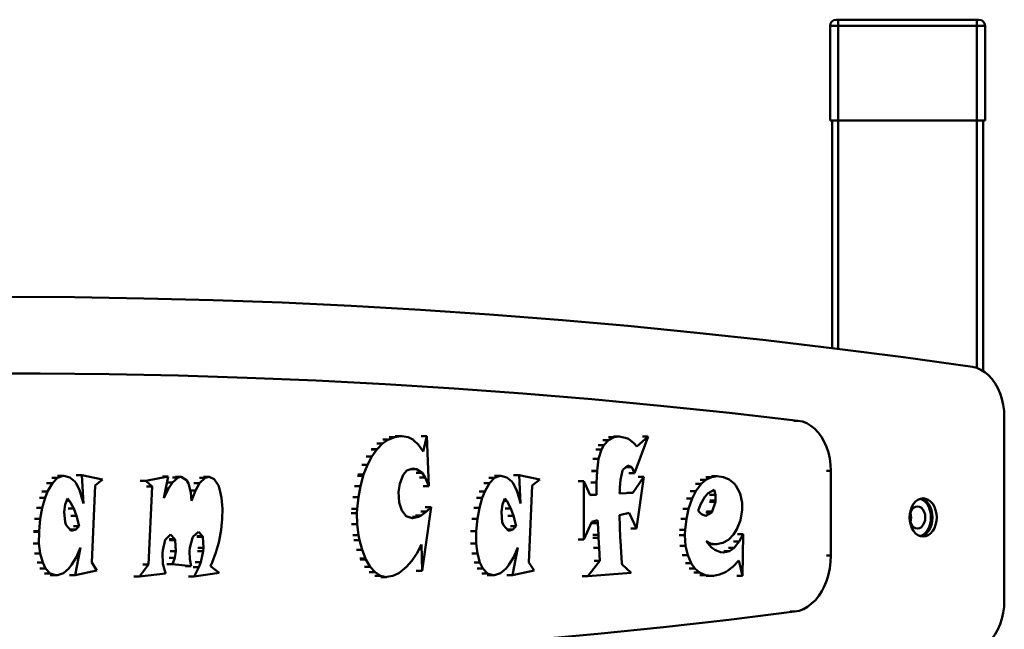
# Model space of a CAD drawing. Units: millimetres. Extents: x 6737 to 20504, y 2843 to 10162.
# Drawn here: x 19930 to 20420, y 5316 to 5619 of the extents above; entities that cross this region are included whole.
import ezdxf

# ---------------------------------------------------------------- set-up
doc = ezdxf.new("R2010")
doc.units = ezdxf.units.MM
doc.layers.add('Dimensions', color=7, linetype='Continuous', lineweight=50)

msp = doc.modelspace()

# ---------------------------------------------------------------- linework, layer by layer
at = {"layer": 'Dimensions'}
for p, q in [((20337.05, 5616.1), (20333.05, 5616.1)), ((20333.05, 5569.1), (20333.05, 5616.1)), ((20336.05, 5619.1), (20337.05, 5619.1)), ((20337.05, 5616.1), (20337.05, 5619.1)), ((20337.05, 5619.1), (20406.05, 5619.1)), ((20337.05, 5569.1), (20337.05, 5616.1)), ((20406.05, 5616.1), (20337.05, 5616.1)), ((20406.05, 5616.1), (20406.05, 5619.1)), ((20406.05, 5619.1), (20407.05, 5619.1)), ((20406.05, 5569.1), (20406.05, 5616.1)), ((20410.05, 5616.1), (20406.05, 5616.1)), ((20410.05, 5569.1), (20410.05, 5616.1)), ((20333.05, 5569.1), (20337.05, 5569.1)), ((20334.05, 5455.99), (20334.05, 5569.1)), ((20337.05, 5569.1), (20406.05, 5569.1)), ((20337.05, 5569.1), (20337.05, 5455.62)), ((20406.05, 5569.1), (20410.05, 5569.1)), ((20406.05, 5446.05), (20406.05, 5569.1)), ((20409.05, 5569.1), (20409.05, 5444.63)), ((20317.18, 5419.91), (20315.06, 5419.91)), ((20419.63, 5421.73), (20419.63, 5330.52)), ((20110.56, 5408.58), (20113.52, 5410.52)), ((20113.52, 5410.52), (20110.69, 5410.52)), ((20110.84, 5410.62), (20113.67, 5410.62)), ((20113.52, 5410.52), (20113.67, 5410.62)), ((20113.67, 5410.62), (20116.55, 5411.7)), ((20113.73, 5411.7), (20116.55, 5411.7)), ((20116.55, 5411.7), (20119.67, 5412.23)), ((20119.67, 5412.23), (20116.84, 5412.23)), ((20119.67, 5412.23), (20120.2, 5412.23)), ((20120.2, 5412.23), (20123.23, 5411.7)), ((20123.23, 5411.7), (20125.96, 5410.41)), ((20125.96, 5410.41), (20125.96, 5410.3)), ((20125.96, 5410.3), (20128.47, 5407.94)), ((20129.74, 5412.23), (20132.56, 5412.23)), ((20130.74, 5404.61), (20132.56, 5412.23)), ((20132.56, 5412.23), (20133.47, 5387.34)), ((20220.03, 5410.3), (20222.86, 5410.3)), ((20220.51, 5407.73), (20222.86, 5410.3)), ((20222.86, 5410.3), (20225.74, 5411.7)), ((20222.91, 5411.7), (20225.74, 5411.7)), ((20225.42, 5412.02), (20228.24, 5412.02)), ((20225.74, 5411.7), (20228.24, 5412.02)), ((20228.24, 5412.02), (20231.13, 5411.48)), ((20231.13, 5411.48), (20232.8, 5410.84)), ((20232.8, 5410.84), (20235.38, 5408.8)), ((20242.51, 5412.02), (20235.76, 5393.88)), ((20236.97, 5407.08), (20242.51, 5412.02)), ((20239.68, 5412.02), (20242.51, 5412.02)), ((20107.68, 5405.69), (20104.85, 5405.69)), ((20105, 5405.79), (20107.83, 5405.79)), ((20105.17, 5402.15), (20107.68, 5405.69)), ((20107.68, 5405.69), (20107.83, 5405.79)), ((20107.73, 5408.58), (20110.56, 5408.58)), ((20107.83, 5405.79), (20110.56, 5408.58)), ((20128.47, 5407.94), (20130.74, 5404.61)), ((20216.54, 5405.58), (20219.37, 5405.58)), ((20217.68, 5407.73), (20220.51, 5407.73)), ((20217.93, 5400.96), (20219.37, 5405.58)), ((20219.37, 5405.58), (20220.51, 5407.73)), ((20235.38, 5408.8), (20236.97, 5407.08)), ((20102.34, 5402.15), (20105.17, 5402.15)), ((20102.97, 5397.96), (20105.17, 5402.15)), ((20215.1, 5400.96), (20217.93, 5400.96)), ((20217.17, 5394.96), (20217.93, 5400.96)), ((20100.14, 5397.96), (20102.97, 5397.96)), ((20101.08, 5393.24), (20102.97, 5397.96)), ((20122.62, 5395.17), (20120.8, 5393.02)), ((20125.58, 5396.24), (20122.62, 5395.17)), ((20124.65, 5395.81), (20127.48, 5395.81)), ((20127.48, 5395.81), (20125.58, 5396.24)), ((20130.14, 5393.99), (20127.48, 5395.81)), ((20214.34, 5394.96), (20217.17, 5394.96)), ((20217.17, 5394.85), (20214.34, 5394.85)), ((20216.94, 5389.27), (20217.17, 5394.85)), ((20217.17, 5394.85), (20217.17, 5394.96)), ((20229.84, 5395.17), (20228.85, 5390.56)), ((20229.91, 5395.49), (20229.84, 5395.17)), ((20232.49, 5397.75), (20229.91, 5395.49)), ((20231.64, 5396.89), (20234.47, 5396.89)), ((20234.47, 5396.89), (20232.49, 5397.75)), ((20235.76, 5393.88), (20234.47, 5396.89)), ((20333.37, 5394.99), (20331.25, 5394.99)), ((20333.37, 5352.98), (20333.37, 5394.99)), ((19946.11, 5391.52), (19948.94, 5391.52)), ((19946.36, 5388.95), (19948.94, 5391.52)), ((19951.75, 5392.49), (19948.92, 5392.49)), ((19948.94, 5391.52), (19951.75, 5392.49)), ((19951.75, 5392.49), (19952.05, 5392.49)), ((19952.05, 5392.49), (19955.01, 5391.74)), ((19955.01, 5391.74), (19957.52, 5389.7)), ((19957.52, 5389.7), (19957.97, 5389.05)), ((19958.25, 5392.81), (19961.08, 5392.81)), ((19961.77, 5378.75), (19961.08, 5392.81)), ((19961.08, 5392.81), (19971.33, 5390.66)), ((19971.33, 5390.66), (19967.61, 5387.66)), ((19990.05, 5390.02), (19992.88, 5390.02)), ((19992.88, 5390.02), (20003.88, 5392.17)), ((19996.06, 5387.23), (19992.88, 5390.02)), ((20001.05, 5392.17), (20003.88, 5392.17)), ((20003.88, 5392.17), (20001.83, 5381.44)), ((20006.08, 5389.27), (20008.96, 5391.74)), ((20006.13, 5391.74), (20008.96, 5391.74)), ((20007.65, 5392.06), (20010.48, 5392.06)), ((20008.96, 5391.74), (20010.48, 5392.06)), ((20010.48, 5392.06), (20012.98, 5390.45)), ((20012.98, 5390.45), (20013.97, 5388.73)), ((20019.49, 5391.52), (20022.32, 5391.52)), ((20019.51, 5388.95), (20022.32, 5391.52)), ((20021.46, 5392.06), (20024.29, 5392.06)), ((20022.32, 5391.52), (20024.29, 5392.06)), ((20024.29, 5392.06), (20026.87, 5390.88)), ((20026.87, 5390.88), (20028.92, 5387.66)), ((20100.85, 5392.49), (20098.02, 5392.49)), ((20098.25, 5393.24), (20101.08, 5393.24)), ((20099.48, 5387.34), (20100.85, 5392.49)), ((20100.85, 5392.49), (20101.08, 5393.24)), ((20120.8, 5393.02), (20119.06, 5388.52)), ((20127.31, 5393.99), (20130.14, 5393.99)), ((20128.9, 5391.63), (20131.73, 5391.63)), ((20131.73, 5391.63), (20130.14, 5393.99)), ((20133.47, 5387.34), (20131.73, 5391.63)), ((20163.42, 5391.52), (20166.25, 5391.52)), ((20163.67, 5388.95), (20166.25, 5391.52)), ((20169.06, 5392.49), (20166.23, 5392.49)), ((20166.25, 5391.52), (20169.06, 5392.49)), ((20169.06, 5392.49), (20169.36, 5392.49)), ((20169.36, 5392.49), (20172.32, 5391.74)), ((20172.32, 5391.74), (20174.83, 5389.7)), ((20174.83, 5389.7), (20175.28, 5389.05)), ((20175.64, 5392.81), (20178.47, 5392.81)), ((20179.08, 5378.75), (20178.47, 5392.81)), ((20178.47, 5392.81), (20188.64, 5390.66)), ((20188.64, 5390.66), (20184.92, 5387.66)), ((20207.81, 5389.81), (20210.64, 5389.81)), ((20210.64, 5360.94), (20210.64, 5389.81)), ((20210.64, 5389.81), (20213.75, 5382.94)), ((20228.85, 5390.56), (20228.55, 5386.69)), ((20232.93, 5393.88), (20235.76, 5393.88)), ((20235, 5384.12), (20240.38, 5392.06)), ((20240.38, 5392.06), (20236.74, 5366.31)), ((20237.56, 5392.06), (20240.38, 5392.06)), ((20268.36, 5390.56), (20271.19, 5390.56)), ((20268.91, 5388.52), (20271.19, 5390.56)), ((20271.19, 5390.56), (20274.07, 5391.95)), ((20271.25, 5391.95), (20274.07, 5391.95)), ((20274.05, 5392.38), (20276.88, 5392.38)), ((20274.07, 5391.95), (20276.88, 5392.38)), ((20276.88, 5392.38), (20280.07, 5391.95)), ((20280.07, 5391.95), (20282.88, 5390.77)), ((20282.88, 5390.77), (20285.3, 5388.73)), ((19941.11, 5384.76), (19943.93, 5384.76)), ((19942.72, 5381.54), (19943.93, 5384.76)), ((19943.53, 5388.95), (19946.36, 5388.95)), ((19943.93, 5384.76), (19946.36, 5388.95)), ((19957.97, 5389.05), (19959.79, 5385.62)), ((19959.79, 5385.62), (19961.23, 5380.9)), ((19967.61, 5387.66), (19965.94, 5349.57)), ((19993.23, 5387.23), (19996.06, 5387.23)), ((19994.24, 5348.49), (19996.06, 5387.23)), ((20001.83, 5381.44), (20004.03, 5386.26)), ((20002.75, 5386.26), (20004.03, 5386.26)), ((20003.32, 5389.27), (20006.08, 5389.27)), ((20004.03, 5386.26), (20006.08, 5389.27)), ((20013.97, 5388.73), (20015.18, 5384.23)), ((20014.89, 5385.3), (20017.46, 5385.3)), ((20015.56, 5380.04), (20017.46, 5385.3)), ((20016.68, 5388.95), (20019.51, 5388.95)), ((20017.46, 5385.3), (20019.51, 5388.95)), ((20028.92, 5387.66), (20029.52, 5386.16)), ((20029.52, 5386.16), (20030.51, 5381.54)), ((20096.65, 5387.34), (20099.48, 5387.34)), ((20098.5, 5381.97), (20099.48, 5387.34)), ((20119.06, 5388.52), (20118.53, 5384.55)), ((20130.65, 5387.34), (20133.47, 5387.34)), ((20158.49, 5384.76), (20161.32, 5384.76)), ((20160.03, 5381.54), (20161.32, 5384.76)), ((20160.85, 5388.95), (20163.67, 5388.95)), ((20161.32, 5384.76), (20163.67, 5388.95)), ((20175.28, 5389.05), (20177.1, 5385.62)), ((20177.1, 5385.62), (20178.62, 5380.9)), ((20184.92, 5387.66), (20183.33, 5349.57)), ((20214.11, 5389.27), (20216.94, 5389.27)), ((20216.94, 5383.04), (20216.94, 5389.27)), ((20228.47, 5384.98), (20228.4, 5383.69)), ((20228.55, 5386.69), (20228.47, 5384.98)), ((20263.51, 5384.98), (20266.33, 5384.98)), ((20264.44, 5381.22), (20266.33, 5384.98)), ((20266.09, 5388.52), (20268.91, 5388.52)), ((20266.33, 5384.98), (20268.91, 5388.52)), ((20275.36, 5385.51), (20272.33, 5383.9)), ((20275.97, 5383.04), (20275.36, 5385.51)), ((20285.3, 5388.73), (20286.21, 5387.66)), ((20286.21, 5387.66), (20288.26, 5383.69)), ((19939.89, 5381.54), (19942.72, 5381.54)), ((19941.28, 5376.71), (19942.72, 5381.54)), ((19953.87, 5381.22), (19952.74, 5378.32)), ((19953.45, 5380.15), (19954.86, 5380.15)), ((19954.86, 5380.15), (19953.87, 5381.22)), ((19956.99, 5376.39), (19954.86, 5380.15)), ((19961.23, 5380.9), (19961.77, 5378.75)), ((20015.18, 5384.23), (20015.56, 5380.04)), ((20030.51, 5381.54), (20030.97, 5376.18)), ((20095.67, 5381.97), (20098.5, 5381.97)), ((20097.96, 5376.18), (20098.5, 5381.97)), ((20118.53, 5384.55), (20118.75, 5379.29)), ((20157.2, 5381.54), (20160.03, 5381.54)), ((20158.67, 5376.71), (20160.03, 5381.54)), ((20171.26, 5381.22), (20170.12, 5378.32)), ((20170.84, 5380.15), (20172.25, 5380.15)), ((20172.25, 5380.15), (20171.26, 5381.22)), ((20174.37, 5376.39), (20172.25, 5380.15)), ((20178.62, 5380.9), (20179.08, 5378.75)), ((20213.75, 5382.94), (20216.94, 5383.04)), ((20214.11, 5383.04), (20216.94, 5383.04)), ((20228.4, 5383.69), (20235, 5384.12)), ((20232.17, 5384.12), (20235, 5384.12)), ((20261.61, 5381.22), (20264.44, 5381.22)), ((20262.69, 5376.18), (20264.44, 5381.22)), ((20270.81, 5382.19), (20268.54, 5378.22)), ((20272.33, 5383.9), (20270.81, 5382.19)), ((20273.14, 5383.04), (20275.97, 5383.04)), ((20273.22, 5380.25), (20276.05, 5380.25)), ((20276.05, 5380.25), (20275.97, 5383.04)), ((20275.97, 5379.61), (20276.05, 5380.25)), ((20288.26, 5383.69), (20289.25, 5379.18)), ((19938.45, 5376.71), (19941.28, 5376.71)), ((19940.37, 5371.24), (19941.28, 5376.71)), ((19952.74, 5378.32), (19952.28, 5374.68)), ((19956.99, 5376.39), (19954.16, 5376.39)), ((19958.35, 5372.64), (19956.99, 5376.39)), ((20030.97, 5376.18), (20030.81, 5371.24)), ((20095.14, 5376.18), (20097.96, 5376.18)), ((20097.81, 5373.92), (20097.96, 5376.18)), ((20118.75, 5379.29), (20120.12, 5375.32)), ((20120.12, 5375.32), (20122.32, 5372.53)), ((20129.58, 5374.89), (20132.41, 5374.89)), ((20129.68, 5372.85), (20132.41, 5374.89)), ((20134.61, 5376.93), (20130.14, 5345.38)), ((20131.78, 5376.93), (20134.61, 5376.93)), ((20132.41, 5374.89), (20134.61, 5376.93)), ((20155.84, 5376.71), (20158.67, 5376.71)), ((20157.68, 5371.24), (20158.67, 5376.71)), ((20170.12, 5378.32), (20169.59, 5374.68)), ((20174.37, 5376.39), (20171.54, 5376.39)), ((20175.66, 5372.64), (20174.37, 5376.39)), ((20259.86, 5376.18), (20262.69, 5376.18)), ((20261.63, 5371.24), (20262.69, 5376.18)), ((20268.54, 5378.22), (20267.47, 5375.21)), ((20267.47, 5375.21), (20269.14, 5373.49)), ((20271.63, 5374.89), (20274.45, 5374.89)), ((20275.97, 5379.61), (20273.14, 5379.61)), ((20274.15, 5374.35), (20274.45, 5374.89)), ((20274.45, 5374.89), (20275.97, 5379.61)), ((20289.33, 5375.64), (20288.49, 5370.49)), ((20289.25, 5379.18), (20289.33, 5375.64)), ((19937.54, 5371.24), (19940.37, 5371.24)), ((19939.76, 5365.12), (19940.37, 5371.24)), ((19952.28, 5374.68), (19952.74, 5369.52)), ((19955.52, 5372.64), (19958.35, 5372.64)), ((19959.64, 5367.49), (19958.35, 5372.64)), ((20030.81, 5371.24), (20030.28, 5365.66)), ((20094.98, 5373.92), (20097.81, 5373.92)), ((20097.96, 5368.45), (20097.81, 5373.92)), ((20122.32, 5372.53), (20125.2, 5371.56)), ((20125.2, 5371.56), (20125.36, 5371.56)), ((20125.36, 5371.56), (20128.32, 5372.21)), ((20125.49, 5372.21), (20128.32, 5372.21)), ((20126.85, 5372.85), (20129.68, 5372.85)), ((20128.32, 5372.21), (20129.68, 5372.85)), ((20154.85, 5371.24), (20157.68, 5371.24)), ((20157.07, 5365.12), (20157.68, 5371.24)), ((20169.59, 5374.68), (20170.05, 5369.52)), ((20172.83, 5372.64), (20175.66, 5372.64)), ((20177.03, 5367.49), (20175.66, 5372.64)), ((20217.39, 5370.49), (20214.59, 5369.74)), ((20217.47, 5368.99), (20217.39, 5370.49)), ((20233.1, 5374.14), (20228.32, 5373.07)), ((20228.32, 5373.07), (20228.47, 5367.38)), ((20236.74, 5366.31), (20233.1, 5374.14)), ((20261.63, 5371.24), (20258.8, 5371.24)), ((20260.95, 5365.66), (20261.63, 5371.24)), ((20269.14, 5373.49), (20271.27, 5372.74)), ((20271.27, 5372.74), (20274.15, 5374.35)), ((20274.15, 5374.35), (20271.32, 5374.35)), ((20288.49, 5370.49), (20286.67, 5365.98)), ((19936.93, 5365.12), (19939.76, 5365.12)), ((19939.76, 5364.8), (19939.76, 5365.12)), ((19952.74, 5369.52), (19953.27, 5368.02)), ((19953.27, 5368.02), (19955.54, 5365.45)), ((19955.16, 5365.88), (19957.97, 5365.88)), ((19955.54, 5365.45), (19956.45, 5365.34)), ((19956.45, 5365.34), (19957.97, 5365.88)), ((19956.81, 5367.49), (19959.64, 5367.49)), ((19957.97, 5365.88), (19959.64, 5367.49)), ((20030.28, 5365.66), (20029.22, 5360.19)), ((20095.14, 5368.45), (20097.96, 5368.45)), ((20098.57, 5363.09), (20097.96, 5368.45)), ((20154.24, 5365.12), (20157.07, 5365.12)), ((20157.07, 5359.01), (20157.07, 5365.12)), ((20170.05, 5369.52), (20170.58, 5368.02)), ((20170.58, 5368.02), (20172.93, 5365.45)), ((20172.54, 5365.88), (20175.36, 5365.88)), ((20172.93, 5365.45), (20173.84, 5365.34)), ((20173.84, 5365.34), (20175.36, 5365.88)), ((20174.2, 5367.49), (20177.03, 5367.49)), ((20175.36, 5365.88), (20177.03, 5367.49)), ((20214.59, 5369.74), (20210.64, 5360.94)), ((20217.47, 5368.99), (20214.64, 5368.99)), ((20217.85, 5363.19), (20217.47, 5368.99)), ((20228.47, 5367.38), (20228.7, 5361.8)), ((20233.91, 5366.31), (20236.74, 5366.31)), ((20258.12, 5365.66), (20260.95, 5365.66)), ((20260.87, 5363.09), (20260.95, 5365.66)), ((20286.67, 5365.98), (20285.08, 5363.41)), ((19939.76, 5364.8), (19936.93, 5364.8)), ((19939.69, 5359.01), (19939.76, 5364.8)), ((20002.51, 5360.73), (20001.22, 5355.68)), ((20002.59, 5360.94), (20002.51, 5360.73)), ((20005.17, 5363.41), (20002.59, 5360.94)), ((20004.46, 5361.05), (20007.29, 5361.05)), ((20007.44, 5360.51), (20004.62, 5360.51)), ((20007.29, 5361.05), (20005.17, 5363.41)), ((20007.44, 5360.51), (20007.29, 5361.05)), ((20007.82, 5355.04), (20007.44, 5360.51)), ((20016.09, 5361.8), (20014.73, 5356.86)), ((20016.4, 5362.33), (20016.09, 5361.8)), ((20018.98, 5364.7), (20016.4, 5362.33)), ((20018.2, 5362.55), (20021.03, 5362.55)), ((20021.1, 5362.23), (20018.27, 5362.23)), ((20021.03, 5362.55), (20018.98, 5364.7)), ((20021.1, 5362.23), (20021.03, 5362.55)), ((20021.48, 5356.86), (20021.1, 5362.23)), ((20029.22, 5360.19), (20029.07, 5359.44)), ((20095.74, 5363.09), (20098.57, 5363.09)), ((20099.1, 5360.51), (20096.27, 5360.51)), ((20099.1, 5360.51), (20098.57, 5363.09)), ((20100.32, 5355.79), (20099.1, 5360.51)), ((20207.81, 5360.94), (20210.64, 5360.94)), ((20215.02, 5363.19), (20217.85, 5363.19)), ((20217.93, 5361.8), (20215.1, 5361.8)), ((20217.93, 5361.8), (20217.85, 5363.19)), ((20218.23, 5356.75), (20217.93, 5361.8)), ((20228.7, 5361.8), (20228.78, 5360.3)), ((20228.78, 5360.3), (20229.08, 5354.61)), ((20258.04, 5363.09), (20260.87, 5363.09)), ((20261.18, 5357.72), (20260.87, 5363.09)), ((20282.5, 5360.83), (20279.69, 5359.22)), ((20285.08, 5363.41), (20282.5, 5360.83)), ((20287.03, 5363.62), (20289.86, 5363.62)), ((20287.88, 5359.97), (20289.86, 5363.62)), ((20289.86, 5363.62), (20289.48, 5342.91)), ((19936.86, 5359.01), (19939.69, 5359.01)), ((19940.29, 5353.97), (19939.69, 5359.01)), ((19957.74, 5343.13), (19960.4, 5356.97)), ((19960.4, 5356.97), (19958.28, 5352.03)), ((20001.22, 5355.68), (20001.07, 5354.07)), ((20014.73, 5356.86), (20014.5, 5355.04)), ((20018.65, 5356.86), (20021.48, 5356.86)), ((20021.33, 5355.15), (20021.48, 5356.86)), ((20029.07, 5359.44), (20027.63, 5354.5)), ((20097.49, 5355.79), (20100.32, 5355.79)), ((20102.06, 5351.5), (20100.32, 5355.79)), ((20129.91, 5358.36), (20127.56, 5353.97)), ((20130.14, 5345.38), (20129.91, 5358.36)), ((20154.24, 5359.01), (20157.07, 5359.01)), ((20157.68, 5353.97), (20157.07, 5359.01)), ((20175.06, 5343.13), (20177.71, 5356.97)), ((20177.71, 5356.97), (20175.59, 5352.03)), ((20215.4, 5356.75), (20218.23, 5356.75)), ((20218.61, 5350.32), (20218.23, 5356.75)), ((20258.35, 5357.72), (20261.18, 5357.72)), ((20262.24, 5353.11), (20261.18, 5357.72)), ((20273.54, 5358.9), (20271.49, 5360.08)), ((20271.49, 5360.08), (20273.92, 5357.18)), ((20272.48, 5358.9), (20273.54, 5358.9)), ((20273.14, 5358.58), (20275.97, 5358.58)), ((20275.97, 5358.58), (20273.54, 5358.9)), ((20273.92, 5357.18), (20275.67, 5355.79)), ((20275.67, 5355.79), (20278.48, 5354.61)), ((20276.5, 5358.58), (20275.97, 5358.58)), ((20279.69, 5359.22), (20276.5, 5358.58)), ((20282.55, 5356.75), (20285.38, 5356.75)), ((20283.03, 5355.15), (20285.38, 5356.75)), ((20285.06, 5359.97), (20287.88, 5359.97)), ((20285.38, 5356.75), (20287.88, 5359.97)), ((19937.46, 5353.97), (19940.29, 5353.97)), ((19941.58, 5349.46), (19940.29, 5353.97)), ((19958.28, 5352.03), (19955.92, 5348.28)), ((20001.07, 5354.07), (20001.3, 5348.81)), ((20004.39, 5351.82), (20007.22, 5351.82)), ((20004.99, 5355.04), (20007.82, 5355.04)), ((20006.08, 5348.6), (20007.22, 5351.82)), ((20007.22, 5351.82), (20007.82, 5355.04)), ((20014.5, 5355.04), (20014.65, 5351.18)), ((20014.65, 5351.18), (20015.41, 5347.63)), ((20021.33, 5355.15), (20018.5, 5355.15)), ((20020.11, 5349.67), (20021.33, 5355.15)), ((20027.63, 5354.5), (20025.81, 5349.46)), ((20099.23, 5351.5), (20102.06, 5351.5)), ((20102.29, 5350.96), (20099.46, 5350.96)), ((20102.29, 5350.96), (20102.06, 5351.5)), ((20104.34, 5347.31), (20102.29, 5350.96)), ((20127.56, 5353.97), (20125.05, 5350.32)), ((20154.85, 5353.97), (20157.68, 5353.97)), ((20158.97, 5349.46), (20157.68, 5353.97)), ((20175.59, 5352.03), (20173.31, 5348.28)), ((20229.08, 5354.61), (20229.53, 5349.24)), ((20259.41, 5353.11), (20262.24, 5353.11)), ((20263.98, 5349.14), (20262.24, 5353.11)), ((20278.48, 5354.61), (20280.07, 5354.39)), ((20280.07, 5354.39), (20283.03, 5355.15)), ((20280.2, 5355.15), (20283.03, 5355.15)), ((20287.73, 5350.42), (20284.85, 5347.53)), ((20289.48, 5342.91), (20287.73, 5350.42)), ((20333.37, 5352.98), (20331.25, 5352.98)), ((19938.75, 5349.46), (19941.58, 5349.46)), ((19940.2, 5346.45), (19943.02, 5346.45)), ((19943.02, 5346.45), (19941.58, 5349.46)), ((19945.3, 5343.99), (19943.02, 5346.45)), ((19954.63, 5346.56), (19951.83, 5344.2)), ((19955.92, 5348.28), (19954.63, 5346.56)), ((19968.44, 5345.6), (19957.74, 5343.13)), ((19965.94, 5349.57), (19968.44, 5345.6)), ((19989.76, 5342.48), (19994.24, 5348.49)), ((19991.41, 5348.49), (19994.24, 5348.49)), ((20001.3, 5348.81), (20002.66, 5344.2)), ((20003.25, 5348.6), (20006.08, 5348.6)), ((20015.41, 5347.63), (20006.08, 5348.6)), ((20012.58, 5347.63), (20015.41, 5347.63)), ((20016.3, 5347.1), (20019.13, 5347.1)), ((20016.85, 5342.48), (20019.13, 5347.1)), ((20017.29, 5349.67), (20020.11, 5349.67)), ((20019.13, 5347.1), (20020.11, 5349.67)), ((20025.81, 5349.46), (20025.05, 5347.63)), ((20025.05, 5347.63), (20029.22, 5344.31)), ((20101.51, 5347.31), (20104.34, 5347.31)), ((20106.77, 5344.63), (20104.34, 5347.31)), ((20121.49, 5346.45), (20118.6, 5344.2)), ((20122.47, 5347.31), (20121.49, 5346.45)), ((20125.05, 5350.32), (20122.47, 5347.31)), ((20156.14, 5349.46), (20158.97, 5349.46)), ((20157.51, 5346.45), (20160.33, 5346.45)), ((20160.33, 5346.45), (20158.97, 5349.46)), ((20162.69, 5343.99), (20160.33, 5346.45)), ((20172.02, 5346.56), (20169.21, 5344.2)), ((20173.31, 5348.28), (20172.02, 5346.56)), ((20185.83, 5345.6), (20175.06, 5343.13)), ((20183.33, 5349.57), (20185.83, 5345.6)), ((20212.61, 5342.7), (20218.61, 5350.32)), ((20215.78, 5350.32), (20218.61, 5350.32)), ((20229.53, 5349.24), (20229.61, 5348.49)), ((20229.61, 5348.49), (20234.16, 5344.41)), ((20261.15, 5349.14), (20263.98, 5349.14)), ((20262.98, 5346.56), (20265.8, 5346.56)), ((20265.8, 5346.56), (20263.98, 5349.14)), ((20268.16, 5344.52), (20265.8, 5346.56)), ((20284.85, 5347.53), (20282.04, 5345.38)), ((19942.47, 5343.99), (19945.3, 5343.99)), ((19945.28, 5343.13), (19948.11, 5343.13)), ((19948.11, 5343.13), (19945.3, 5343.99)), ((19948.87, 5343.13), (19948.11, 5343.13)), ((19951.83, 5344.2), (19948.87, 5343.13)), ((19954.92, 5343.13), (19957.74, 5343.13)), ((19986.94, 5342.48), (19989.76, 5342.48)), ((20002.66, 5344.09), (19989.76, 5342.48)), ((20002.66, 5344.2), (20002.66, 5344.09)), ((20014.02, 5342.48), (20016.85, 5342.48)), ((20029.22, 5344.31), (20016.85, 5342.48)), ((20103.94, 5344.63), (20106.77, 5344.63)), ((20106.75, 5342.91), (20109.57, 5342.91)), ((20106.84, 5344.63), (20106.77, 5344.63)), ((20109.57, 5342.91), (20106.84, 5344.63)), ((20112.46, 5342.27), (20109.57, 5342.91)), ((20109.63, 5342.27), (20112.46, 5342.27)), ((20112.68, 5342.38), (20112.46, 5342.27)), ((20115.64, 5342.81), (20112.68, 5342.38)), ((20118.6, 5344.2), (20115.64, 5342.81)), ((20127.31, 5345.38), (20130.14, 5345.38)), ((20159.86, 5343.99), (20162.69, 5343.99)), ((20162.59, 5343.13), (20165.42, 5343.13)), ((20165.42, 5343.13), (20162.69, 5343.99)), ((20166.25, 5343.13), (20165.42, 5343.13)), ((20169.21, 5344.2), (20166.25, 5343.13)), ((20172.23, 5343.13), (20175.06, 5343.13)), ((20209.79, 5342.7), (20212.61, 5342.7)), ((20234.16, 5344.41), (20212.61, 5342.7)), ((20265.33, 5344.52), (20268.16, 5344.52)), ((20271.04, 5343.23), (20268.16, 5344.52)), ((20268.21, 5343.23), (20271.04, 5343.23)), ((20274.23, 5342.91), (20271.04, 5343.23)), ((20271.4, 5342.91), (20274.23, 5342.91)), ((20274.98, 5342.91), (20274.23, 5342.91)), ((20278.02, 5343.45), (20274.98, 5342.91)), ((20280.98, 5344.74), (20278.02, 5343.45)), ((20282.04, 5345.38), (20280.98, 5344.74)), ((20286.65, 5342.91), (20289.48, 5342.91)), ((20315.37, 5325.09), (20313.24, 5325.09))]:
    msp.add_line(p, q, dxfattribs=at)
for points in [[(19923.05, 5481.41), (19957.44, 5481.23), (19991.84, 5480.7), (20026.23, 5479.82), (20060.62, 5478.58), (20094.99, 5476.98), (20129.36, 5475.02), (20163.72, 5472.71), (20198.07, 5470.05), (20232.4, 5467.03), (20266.71, 5463.65), (20301.01, 5459.92), (20335.28, 5455.84), (20369.53, 5451.4), (20403.76, 5446.6)], [(20317.18, 5419.91), (20282.99, 5423.81), (20248.78, 5427.37), (20214.56, 5430.57), (20180.32, 5433.41), (20146.07, 5435.9), (20111.8, 5438.04), (20077.52, 5439.81), (20043.24, 5441.24), (20008.95, 5442.3), (19974.65, 5443.01), (19940.35, 5443.37), (19906.06, 5443.36), (19871.76, 5443.01), (19837.46, 5442.29), (19803.17, 5441.22), (19768.89, 5439.8), (19734.61, 5438.01), (19700.34, 5435.88), (19666.09, 5433.38), (19631.85, 5430.54), (19597.63, 5427.33), (19563.42, 5423.77), (19529.23, 5419.86)], [(20403.76, 5446.6), (20405.9, 5446.11), (20407.97, 5445.24), (20409.95, 5444.03), (20411.82, 5442.48), (20413.54, 5440.62), (20415.08, 5438.48), (20416.43, 5436.09), (20417.56, 5433.49), (20418.46, 5430.71), (20419.11, 5427.79), (20419.5, 5424.79), (20419.63, 5421.73)], [(20333.37, 5394.99), (20333.23, 5398.08), (20332.83, 5401.12), (20332.16, 5404.07), (20331.24, 5406.88), (20330.08, 5409.51), (20328.71, 5411.91), (20327.13, 5414.06), (20325.38, 5415.91), (20323.47, 5417.44), (20321.45, 5418.63), (20319.34, 5419.45), (20317.18, 5419.91)], [(20372.57, 5371.87), (20372.7, 5370.01), (20373.08, 5368.23), (20373.71, 5366.59), (20374.54, 5365.15), (20375.56, 5363.97), (20376.72, 5363.09), (20377.98, 5362.55), (20379.29, 5362.37), (20380.6, 5362.55), (20381.86, 5363.09), (20383.02, 5363.97), (20384.04, 5365.15), (20384.88, 5366.59), (20385.5, 5368.23), (20385.88, 5370.01), (20386.01, 5371.87), (20385.88, 5373.72), (20385.5, 5375.5), (20384.88, 5377.14), (20384.04, 5378.58), (20383.02, 5379.76), (20381.86, 5380.64), (20380.6, 5381.18), (20379.29, 5381.37), (20377.98, 5381.18), (20376.72, 5380.64), (20375.56, 5379.76), (20374.54, 5378.58), (20373.71, 5377.14), (20373.08, 5375.5), (20372.7, 5373.72), (20372.57, 5371.87)], [(20377.88, 5362.58), (20379.03, 5363.09), (20380.19, 5363.97), (20381.21, 5365.15), (20382.05, 5366.59), (20382.67, 5368.23), (20383.05, 5370.01), (20383.18, 5371.87), (20383.05, 5373.72), (20382.67, 5375.5), (20382.05, 5377.14), (20381.21, 5378.58), (20380.19, 5379.76), (20379.03, 5380.64), (20377.88, 5381.15)], [(20377.88, 5362.58), (20379.03, 5363.09), (20380.19, 5363.97), (20381.21, 5365.15), (20382.05, 5366.59), (20382.67, 5368.23), (20383.05, 5370.01), (20383.18, 5371.87), (20383.05, 5373.72), (20382.67, 5375.5), (20382.05, 5377.14), (20381.21, 5378.58), (20380.19, 5379.76), (20379.03, 5380.64), (20377.88, 5381.15)], [(20378.23, 5362.48), (20378.48, 5362.55), (20379.74, 5363.09), (20380.9, 5363.97), (20381.92, 5365.15), (20382.75, 5366.59), (20383.38, 5368.23), (20383.76, 5370.01), (20383.89, 5371.87), (20383.76, 5373.72), (20383.38, 5375.5), (20382.75, 5377.14), (20381.92, 5378.58), (20380.9, 5379.76), (20379.74, 5380.64), (20378.48, 5381.18), (20378.23, 5381.25)], [(20372.57, 5371.87), (20372.71, 5373.29), (20373.09, 5374.62), (20373.71, 5375.75), (20374.52, 5376.63), (20375.46, 5377.18), (20376.46, 5377.37), (20377.47, 5377.18), (20378.41, 5376.63), (20379.21, 5375.75), (20379.83, 5374.62), (20380.22, 5373.29), (20380.35, 5371.87), (20380.22, 5370.44), (20379.83, 5369.12), (20379.21, 5367.98), (20378.41, 5367.1), (20377.47, 5366.55), (20376.46, 5366.37), (20375.46, 5366.55), (20374.52, 5367.1), (20373.71, 5367.98), (20373.09, 5369.12), (20372.71, 5370.44), (20372.57, 5371.87)], [(20315.37, 5325.09), (20317.59, 5325.56), (20319.77, 5326.39), (20321.87, 5327.55), (20323.85, 5329.05), (20325.71, 5330.86), (20327.41, 5332.95), (20328.93, 5335.31), (20330.25, 5337.89), (20331.35, 5340.66), (20332.22, 5343.6), (20332.86, 5346.66), (20333.24, 5349.8), (20333.37, 5352.98)], [(20419.63, 5330.52), (20419.5, 5327.48), (20419.11, 5324.49), (20418.47, 5321.59), (20417.58, 5318.83), (20416.46, 5316.23), (20415.13, 5313.85), (20413.6, 5311.71), (20411.9, 5309.85), (20410.06, 5308.3), (20408.09, 5307.07), (20406.03, 5306.19), (20403.92, 5305.67)], [(19923.21, 5299.87), (19955.93, 5300.05), (19988.65, 5300.58), (20021.37, 5301.45), (20054.09, 5302.68), (20086.79, 5304.25), (20119.49, 5306.18), (20152.17, 5308.46), (20184.85, 5311.09), (20217.5, 5314.06), (20250.14, 5317.39), (20282.76, 5321.07), (20315.37, 5325.09)]]:
    msp.add_lwpolyline(points, dxfattribs=at)
for centre, radius, start, end in [((20336.05, 5616.1), 3, 90, 180), ((20407.05, 5616.1), 3, 0, 90), ((20365.72, 5371.87), 7.56, 342.3526, 17.6474)]:
    msp.add_arc(centre, radius, start, end, dxfattribs=at)

doc.saveas('drawing.dxf')
